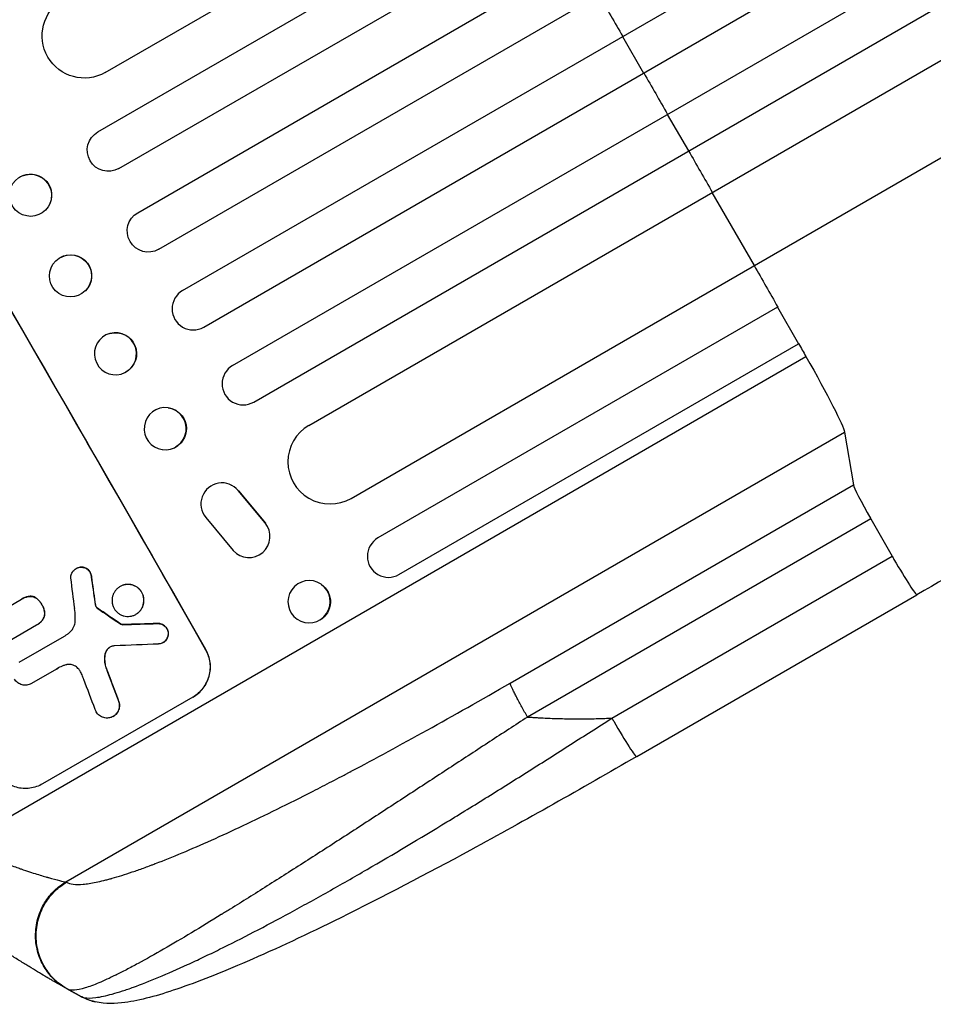
# Model space of a CAD drawing. Units: millimetres. Extents: x -5244 to 7018, y -6511 to 7492.
# Drawn here: x -1769 to -1443, y -4249 to -3899 of the extents above; entities that cross this region are included whole.
import ezdxf

# ---------------------------------------------------------------- set-up
doc = ezdxf.new("R2010")
doc.units = ezdxf.units.MM
doc.header["$LTSCALE"] = 20
doc.layers.add('2d', color=230, linetype='Continuous')

msp = doc.modelspace()

# ---------------------------------------------------------------- linework, layer by layer
at = {"layer": '2d'}
for p, q in [((-1738.25, -3917.52), (-528.33, -3218.97)), ((-1740.91, -3938.68), (-514.18, -3230.43)), ((-1733.41, -3951.68), (-506.33, -3243.22)), ((-1726.7, -3967.43), (-497.57, -3257.79)), ((-1719.2, -3980.42), (-489.95, -3270.71)), ((-1710.7, -3995.14), (-481.45, -3285.43)), ((-1703.2, -4008.13), (-474.07, -3298.49)), ((-1692.91, -4021.82), (-465.83, -3313.37)), ((-1685.41, -4034.81), (-458.68, -3326.56)), ((-1665.75, -4043.09), (-455.83, -3344.54)), ((-1650.75, -4069.07), (-442.1, -3371.26)), ((-1554.11, -3904.74), (-1546.61, -3917.73)), ((-1538.15, -3932.47), (-1530.65, -3945.46)), ((-1522.27, -3960.25), (-1507.27, -3986.23)), ((-1757.91, -3964.03), (-1757.88, -3963.97)), ((-1755.9, -3984.58), (-1755.86, -3984.54)), ((-1745.36, -3995.26), (-1745.32, -3995.22)), ((-1498.91, -4001.04), (-1641.19, -4083.18)), ((-1498.91, -4001.04), (-1491.41, -4014.03)), ((-1736.63, -4010.38), (-1736.57, -4010.36)), ((-1633.69, -4096.17), (-1491.41, -4014.03)), ((-1789.51, -4192.14), (-1488.83, -4018.54)), ((-1732.65, -4024.84), (-1732.6, -4024.83)), ((-1715.86, -4036.86), (-1715.79, -4036.87)), ((-1752.32, -4205.55), (-1475.07, -4045.49)), ((-1475.07, -4045.49), (-1471.9, -4064.27)), ((-1717.97, -4051.73), (-1717.9, -4051.74)), ((-1693.4, -4064.34), (-1693.32, -4064.38)), ((-1594.12, -4134.82), (-1471.9, -4064.27)), ((-1690.84, -4066.35), (-1690.93, -4066.31)), ((-1681.34, -4077.84), (-1690.93, -4066.31)), ((-1690.83, -4066.36), (-1681.26, -4077.87)), ((-1702.47, -4075.91), (-1692.67, -4087.65)), ((-1681.25, -4077.88), (-1681.34, -4077.84)), ((-1465.71, -4076.33), (-1587.93, -4146.89)), ((-1465.71, -4076.33), (-1458.11, -4089.65)), ((-1690.4, -4089.38), (-1690.32, -4089.42)), ((-1557.89, -4147.26), (-1458.11, -4089.65)), ((-1748.61, -4094.04), (-1748.65, -4094.07)), ((-1746.97, -4093.55), (-1747.01, -4093.58)), ((-1743.14, -4096.97), (-1743.19, -4097)), ((-1732.95, -4100.44), (-1733, -4100.47)), ((-1661.43, -4099.62), (-1661.32, -4099.69)), ((-1780.47, -4112.11), (-1768.06, -4104.94)), ((-1767.83, -4104.81), (-1767.87, -4104.83)), ((-1765.43, -4103.95), (-1765.47, -4103.98)), ((-1763.03, -4104.42), (-1763.07, -4104.45)), ((-1741.87, -4106.07), (-1741.91, -4106.1)), ((-1549.06, -4160.99), (-1449.27, -4103.38)), ((-1760.79, -4106.91), (-1760.83, -4106.93)), ((-1741.74, -4106.89), (-1741.78, -4106.92)), ((-1741.55, -4107.51), (-1741.6, -4107.54)), ((-1741.2, -4108.01), (-1741.25, -4108.04)), ((-1741.03, -4108.14), (-1741.08, -4108.16)), ((-1760.6, -4112.39), (-1760.64, -4112.42)), ((-1759.8, -4110.05), (-1759.85, -4110.08)), ((-1727.31, -4110.32), (-1727.36, -4110.34)), ((-1669.95, -4112.09), (-1669.84, -4112.16)), ((-1762.76, -4114.2), (-1784.56, -4126.78)), ((-1762.52, -4114.06), (-1762.57, -4114.09)), ((-1733.06, -4113.6), (-1733.1, -4113.62)), ((-1732, -4114), (-1732.04, -4114.03)), ((-1719.62, -4113.6), (-1719.67, -4113.63)), ((-1768.86, -4127.4), (-1752.78, -4118.11)), ((-1717.63, -4120.39), (-1717.68, -4120.42)), ((-1715.78, -4117), (-1715.83, -4117.03)), ((-1737.33, -4122.66), (-1737.38, -4122.68)), ((-1702.46, -4122.88), (-1702.55, -4122.93)), ((-1738.39, -4125.16), (-1738.44, -4125.19)), ((-1755.61, -4129.83), (-1764.53, -4134.98)), ((-1737.95, -4129.33), (-1737.99, -4129.35)), ((-1764.52, -4134.97), (-1764.57, -4135)), ((-1707.03, -4139.79), (-1760.54, -4170.68)), ((-1733.32, -4141.57), (-1733.37, -4141.6)), ((-1735.39, -4146.65), (-1735.43, -4146.67))]:
    msp.add_line(p, q, dxfattribs=at)
at = {"layer": '2d', "extrusion": (0, 0, -1)}
for centre, major_axis, ratio, start_param, end_param in [((-1745.75, -3904.53), (-7.5, 12.99), 0.99863, 3.141593, 6.283185), ((-1608.13, -3926.11), (-550, 952.63), 0.052336, 1.563069, 1.578524), ((-1813.63, -4044.75), (-549, 950.9), 0.052336, 1.458313, 1.68328), ((-1608.13, -3926.11), (-550, 952.63), 0.052336, 1.592162, 1.607623), ((-1737.16, -3945.18), (-3.75, 6.5), 0.99863, 3.141593, 6.283185), ((-1608.13, -3926.11), (-550, 952.63), 0.052336, 1.621272, 1.636753), ((-1764.85, -3961.17), (-6.96, 2.8), 0.997494, 0.661415, 3.141593), ((-1722.95, -3973.93), (-3.75, 6.5), 0.99863, 3.141593, 6.283185), ((-1750.59, -3989.88), (-5.27, 5.34), 0.99834, 0.253978, 3.141593), ((-1608.13, -3926.11), (-550, 952.63), 0.052336, 1.664114, 1.679648), ((-1734.59, -4017.59), (-1.99, 7.23), 0.99834, 0, 2.888422), ((-1608.13, -3926.11), (-550, 952.63), 0.052336, 1.693376, 1.69814), ((-1492.62, -4015.6), (-17.5, 30.31), 0.052336, 1.69814, 3.001966), ((-1716.85, -4044.3), (1.05, 7.43), 0.997494, 0, 2.475789), ((-1805.07, -4039.81), (-166.78, 1170.21), 0.045077, 1.626107, 1.633891), ((-1665.58, -4105.93), (4.26, 6.23), 0.991764, 0, 2.016299), ((-1874.45, -4079.86), (-1009.13, 683.82), 0.042385, 1.674575, 1.682551), ((-1995.52, -4149.76), (2329.41, 78.48), 0.011594, -1.457056, -1.451709), ((-1827.78, -4052.93), (-397.81, 1036.99), 0.051055, 1.664135, 1.675978)]:
    msp.add_ellipse(centre, major_axis=major_axis, ratio=ratio, start_param=start_param, end_param=end_param, dxfattribs=at)
at = {"layer": '2d'}
for centre, major_axis, ratio, start_param, end_param in [((-1813.63, -4044.75), (-550, 952.63), 0.052336, 4.600111, 4.824667), ((-1764.88, -3961.23), (-6.96, 2.8), 0.997494, 3.141593, 9.424778), ((-1750.63, -3989.92), (-5.27, 5.34), 0.99834, 3.141593, 9.424778), ((-1706.95, -4001.64), (-3.75, 6.5), 0.99863, 0, 3.141593), ((-1734.64, -4017.61), (-1.99, 7.23), 0.99834, 3.141593, 9.424778), ((-1689.16, -4028.32), (-3.75, 6.5), 0.99863, 0, 3.141593), ((-1716.92, -4044.29), (1.05, 7.43), 0.997494, 3.141593, 9.424778), ((-1658.25, -4056.08), (-7.5, 12.99), 0.99863, 0, 3.141593), ((-1696.72, -4071.08), (3.32, 6.74), 0.995431, -0.425825, 2.725843), ((-1464.38, -4077.07), (-7.5, 12.99), 0.052336, 0.139626, 1.48353), ((-1687.08, -4082.65), (3.32, 6.73), 0.995431, 2.756362, 5.865786), ((-1637.44, -4089.68), (-3.75, 6.5), 0.99863, 0, 3.141593), ((-1456.77, -4090.39), (-7.5, 12.99), 0.052336, 1.48353, 1.570796), ((-1456.77, -4090.39), (-7.5, 12.99), 0.052336, 1.570796, 3.141495), ((-1810.78, -4043.11), (-150.85, 1179.39), 0.04455, 4.651403, 4.660609), ((-1805.07, -4039.81), (-166.93, 1171.27), 0.045077, 4.649368, 4.657145), ((-1665.69, -4105.85), (4.26, 6.23), 0.991764, 3.141593, 9.424778), ((-1874.45, -4079.86), (-1010.04, 684.44), 0.042385, 4.600718, 4.608686), ((-1995.52, -4149.76), (2331.53, 78.55), 0.011594, 1.451798, 1.45714), ((-2012.86, -4159.78), (2367.89, 100.69), 0.011213, 1.446024, 1.452665), ((-1827.78, -4052.93), (-398.18, 1037.93), 0.051055, 4.60731, 4.619143), ((-1836.16, -4057.76), (-403.48, 1033.72), 0.051148, 4.608771, 4.619115), ((-1556.56, -4148), (-7.5, 12.99), 0.052336, 1.48353, 1.570796), ((-1556.56, -4148), (-7.5, 12.99), 0.052336, 1.570796, 3.141539), ((-1738.57, -4233.6), (3.29, 14.64), 0.979529, 2.859425, 3.141577)]:
    msp.add_ellipse(centre, major_axis=major_axis, ratio=ratio, start_param=start_param, end_param=end_param, dxfattribs=at)
for points, knots in [([(-993.18, -3840.06), (-1012.87, -3851.43), (-1033.3, -3863.22), (-1075.56, -3887.62), (-1097.46, -3900.26), (-1142.28, -3926.14), (-1165.26, -3939.4), (-1212.03, -3966.41), (-1235.88, -3980.17), (-1284.2, -4008.07), (-1308.72, -4022.23), (-1358.17, -4050.78), (-1383.16, -4065.21), (-1421.89, -4087.57), (-1435.57, -4095.47), (-1449.27, -4103.38)], [0.007867, 0.007867, 0.007867, 0.007867, 8.663564, 8.663564, 17.405266, 17.405266, 26.141944, 26.141944, 34.876395, 34.876395, 43.609996, 43.609996, 52.34437, 52.34437, 57.097108, 57.097108, 57.097108, 57.097108]), ([(-1750.51, -4097.44), (-1750.51, -4097.3), (-1750.51, -4097.16), (-1750.48, -4096.78), (-1750.44, -4096.55), (-1750.32, -4096.1), (-1750.23, -4095.87), (-1750.02, -4095.43), (-1749.89, -4095.22), (-1749.59, -4094.83), (-1749.42, -4094.65), (-1749.05, -4094.33), (-1748.85, -4094.19), (-1748.65, -4094.07), (-1748.45, -4093.95), (-1748.23, -4093.85), (-1747.77, -4093.7), (-1747.53, -4093.64), (-1747.19, -4093.59), (-1747.1, -4093.59), (-1747.01, -4093.58)], [-3.885313, -3.885313, -3.885313, -3.885313, -3.493176, -3.493176, -2.792986, -2.792986, -2.094739, -2.094739, -1.396493, -1.396493, -0.698246, -0.698246, 0, 0, 0, 0.698699, 0.698699, 1.397397, 1.397397, 1.656109, 1.656109, 1.656109, 1.656109]), ([(-1746.97, -4093.55), (-1747.06, -4093.56), (-1747.15, -4093.57), (-1747.48, -4093.61), (-1747.73, -4093.67), (-1748.19, -4093.83), (-1748.41, -4093.93), (-1748.61, -4094.04)], [-1.656042, -1.656042, -1.656042, -1.656042, -1.396493, -1.396493, -0.698247, -0.698247, 0, 0, 0, 0]), ([(-1747.01, -4093.58), (-1746.86, -4093.57), (-1746.71, -4093.57), (-1746.32, -4093.6), (-1746.09, -4093.64), (-1745.65, -4093.76), (-1745.42, -4093.84), (-1744.99, -4094.06), (-1744.79, -4094.18), (-1744.4, -4094.48), (-1744.23, -4094.65), (-1743.91, -4095.01), (-1743.78, -4095.21), (-1743.55, -4095.6), (-1743.45, -4095.82), (-1743.3, -4096.27), (-1743.24, -4096.51), (-1743.2, -4096.84), (-1743.19, -4096.92), (-1743.19, -4097)], [1.627614, 1.627614, 1.627614, 1.627614, 2.05878, 2.05878, 2.74504, 2.74504, 3.433209, 3.433209, 4.121378, 4.121378, 4.809547, 4.809547, 5.497716, 5.497716, 6.186013, 6.186013, 6.87431, 6.87431, 7.107115, 7.107115, 7.107115, 7.107115]), ([(-1743.14, -4096.97), (-1743.15, -4096.89), (-1743.15, -4096.81), (-1743.19, -4096.49), (-1743.25, -4096.25), (-1743.4, -4095.79), (-1743.5, -4095.58), (-1743.73, -4095.18), (-1743.87, -4094.99), (-1744.18, -4094.62), (-1744.36, -4094.46), (-1744.74, -4094.16), (-1744.95, -4094.03), (-1745.38, -4093.82), (-1745.6, -4093.73), (-1746.04, -4093.62), (-1746.27, -4093.57), (-1746.66, -4093.55), (-1746.81, -4093.55), (-1746.97, -4093.55)], [14.884916, 14.884916, 14.884916, 14.884916, 15.118623, 15.118623, 15.80643, 15.80643, 16.494237, 16.494237, 17.18196, 17.18196, 17.869682, 17.869682, 18.557404, 18.557404, 19.245127, 19.245127, 19.93183, 19.93183, 20.364263, 20.364263, 20.364263, 20.364263]), ([(-1733, -4100.47), (-1732.69, -4100.29), (-1732.35, -4100.14), (-1731.65, -4099.89), (-1731.28, -4099.81), (-1730.53, -4099.71), (-1730.15, -4099.7), (-1729.41, -4099.75), (-1729.04, -4099.81), (-1728.35, -4100), (-1728.01, -4100.13), (-1727.34, -4100.46), (-1727.01, -4100.66), (-1726.41, -4101.12), (-1726.14, -4101.39), (-1725.65, -4101.95), (-1725.44, -4102.26), (-1725.08, -4102.88), (-1724.93, -4103.21), (-1724.69, -4103.92), (-1724.6, -4104.3), (-1724.51, -4105.05), (-1724.5, -4105.43), (-1724.55, -4106.18), (-1724.61, -4106.55), (-1724.8, -4107.24), (-1724.93, -4107.59), (-1725.26, -4108.26), (-1725.46, -4108.58), (-1725.92, -4109.18), (-1726.18, -4109.46), (-1726.75, -4109.95), (-1727.05, -4110.17), (-1727.67, -4110.52), (-1728, -4110.68), (-1728.71, -4110.92), (-1729.08, -4111.01), (-1729.83, -4111.1), (-1730.21, -4111.12), (-1730.95, -4111.06), (-1731.32, -4111), (-1732, -4110.81), (-1732.35, -4110.68), (-1733.02, -4110.35), (-1733.34, -4110.15), (-1733.94, -4109.69), (-1734.22, -4109.43), (-1734.71, -4108.86), (-1734.92, -4108.56), (-1735.27, -4107.94), (-1735.43, -4107.6), (-1735.67, -4106.89), (-1735.75, -4106.52), (-1735.85, -4105.76), (-1735.86, -4105.38), (-1735.81, -4104.63), (-1735.74, -4104.27), (-1735.56, -4103.58), (-1735.43, -4103.23), (-1735.1, -4102.56), (-1734.9, -4102.23), (-1734.44, -4101.63), (-1734.17, -4101.35), (-1733.61, -4100.86), (-1733.31, -4100.65), (-1733, -4100.47)], [0, 0, 0, 0, 1.070876, 1.070876, 2.141752, 2.141752, 3.212629, 3.212629, 4.283505, 4.283505, 5.358605, 5.358605, 6.433705, 6.433705, 7.508805, 7.508805, 8.583906, 8.583906, 9.65938, 9.65938, 10.734855, 10.734855, 11.81033, 11.81033, 12.885805, 12.885805, 13.956719, 13.956719, 15.027633, 15.027633, 16.098547, 16.098547, 17.169461, 17.169461, 18.241478, 18.241478, 19.313495, 19.313495, 20.385513, 20.385513, 21.45753, 21.45753, 22.531902, 22.531902, 23.606273, 23.606273, 24.680645, 24.680645, 25.755016, 25.755016, 26.829139, 26.829139, 27.903262, 27.903262, 28.977386, 28.977386, 30.051509, 30.051509, 31.123362, 31.123362, 32.195215, 32.195215, 33.267069, 33.267069, 34.338922, 34.338922, 34.338922, 34.338922]), ([(-1727.31, -4110.32), (-1727, -4110.14), (-1726.7, -4109.93), (-1726.14, -4109.43), (-1725.88, -4109.16), (-1725.41, -4108.56), (-1725.21, -4108.23), (-1724.88, -4107.56), (-1724.75, -4107.21), (-1724.57, -4106.52), (-1724.5, -4106.16), (-1724.45, -4105.41), (-1724.46, -4105.02), (-1724.56, -4104.27), (-1724.64, -4103.9), (-1724.88, -4103.19), (-1725.04, -4102.85), (-1725.39, -4102.23), (-1725.6, -4101.93), (-1726.09, -4101.36), (-1726.37, -4101.1), (-1726.97, -4100.63), (-1727.29, -4100.43), (-1727.96, -4100.1), (-1728.31, -4099.97), (-1729, -4099.79), (-1729.36, -4099.72), (-1730.1, -4099.67), (-1730.48, -4099.68), (-1731.23, -4099.78), (-1731.6, -4099.87), (-1732.31, -4100.11), (-1732.64, -4100.26), (-1732.95, -4100.44)], [17.169403, 17.169403, 17.169403, 17.169403, 18.240318, 18.240318, 19.311232, 19.311232, 20.382146, 20.382146, 21.45306, 21.45306, 22.528527, 22.528527, 23.603994, 23.603994, 24.679461, 24.679461, 25.754928, 25.754928, 26.830021, 26.830021, 27.905113, 27.905113, 28.980206, 28.980206, 30.055299, 30.055299, 31.126176, 31.126176, 32.197052, 32.197052, 33.267929, 33.267929, 34.338806, 34.338806, 34.338806, 34.338806]), ([(-1768.06, -4104.94), (-1768, -4104.9), (-1767.93, -4104.87), (-1767.87, -4104.83), (-1767.49, -4104.61), (-1767.07, -4104.42), (-1766.26, -4104.14), (-1765.87, -4104.04), (-1765.47, -4103.98)], [-0.215709, -0.215709, -0.215709, -0.215709, 0, 0, 0, 1.331852, 1.331852, 2.463901, 2.463901, 2.463901, 2.463901]), ([(-1765.43, -4103.95), (-1765.82, -4104.02), (-1766.21, -4104.11), (-1767.02, -4104.39), (-1767.44, -4104.58), (-1767.83, -4104.81)], [-2.464002, -2.464002, -2.464002, -2.464002, -1.332744, -1.332744, 0, 0, 0, 0]), ([(-1765.47, -4103.98), (-1765.46, -4103.98), (-1765.44, -4103.97), (-1765.18, -4103.94), (-1764.93, -4103.93), (-1764.44, -4103.97), (-1764.2, -4104.01), (-1763.75, -4104.13), (-1763.53, -4104.21), (-1763.23, -4104.36), (-1763.15, -4104.4), (-1763.07, -4104.45)], [1.35763, 1.35763, 1.35763, 1.35763, 1.404457, 1.404457, 2.106685, 2.106685, 2.808914, 2.808914, 3.512185, 3.512185, 3.767874, 3.767874, 3.767874, 3.767874]), ([(-1763.03, -4104.42), (-1763.1, -4104.38), (-1763.18, -4104.34), (-1763.48, -4104.19), (-1763.71, -4104.1), (-1764.16, -4103.98), (-1764.4, -4103.94), (-1764.89, -4103.91), (-1765.14, -4103.91), (-1765.4, -4103.95), (-1765.41, -4103.95), (-1765.43, -4103.95)], [18.72132, 18.72132, 18.72132, 18.72132, 18.978298, 18.978298, 19.682019, 19.682019, 20.383794, 20.383794, 21.085569, 21.085569, 21.131544, 21.131544, 21.131544, 21.131544]), ([(-1763.07, -4104.45), (-1762.92, -4104.55), (-1762.78, -4104.65), (-1762.3, -4105.02), (-1761.98, -4105.32), (-1761.42, -4105.97), (-1761.18, -4106.32), (-1760.92, -4106.76), (-1760.88, -4106.85), (-1760.83, -4106.93)], [6.880678, 6.880678, 6.880678, 6.880678, 7.379204, 7.379204, 8.61031, 8.61031, 9.841416, 9.841416, 10.136588, 10.136588, 10.136588, 10.136588]), ([(-1760.79, -4106.91), (-1760.83, -4106.82), (-1760.88, -4106.73), (-1761.13, -4106.29), (-1761.37, -4105.94), (-1761.94, -4105.3), (-1762.25, -4104.99), (-1762.73, -4104.62), (-1762.88, -4104.52), (-1763.03, -4104.42)], [29.232672, 29.232672, 29.232672, 29.232672, 29.527843, 29.527843, 30.758944, 30.758944, 31.990046, 31.990046, 32.488568, 32.488568, 32.488568, 32.488568]), ([(-1741.74, -4106.89), (-1741.75, -4106.81), (-1741.77, -4106.73), (-1741.81, -4106.46), (-1741.84, -4106.26), (-1741.87, -4106.07)], [25.5116165, 25.5116165, 25.5116165, 25.5116165, 25.7461134, 25.7461134, 26.3046113, 26.3046113, 26.3046113, 26.3046113]), ([(-1760.83, -4106.93), (-1760.77, -4107.02), (-1760.72, -4107.12), (-1760.47, -4107.54), (-1760.31, -4107.91), (-1760.04, -4108.68), (-1759.95, -4109.09), (-1759.87, -4109.69), (-1759.86, -4109.89), (-1759.85, -4110.08)], [9.026432, 9.026432, 9.026432, 9.026432, 9.34302, 9.34302, 10.512045, 10.512045, 11.681071, 11.681071, 12.231727, 12.231727, 12.231727, 12.231727]), ([(-1759.8, -4110.05), (-1759.81, -4109.86), (-1759.83, -4109.67), (-1759.9, -4109.06), (-1760, -4108.66), (-1760.26, -4107.89), (-1760.43, -4107.52), (-1760.67, -4107.09), (-1760.73, -4107), (-1760.79, -4106.91)], [25.143494, 25.143494, 25.143494, 25.143494, 25.692502, 25.692502, 26.862411, 26.862411, 28.032321, 28.032321, 28.348911, 28.348911, 28.348911, 28.348911]), ([(-1748.93, -4112.46), (-1748.92, -4112), (-1748.92, -4111.54), (-1748.96, -4110.15), (-1749.03, -4109.21), (-1749.15, -4108.28)], [115.280464, 115.280464, 115.280464, 115.280464, 116.585597, 116.585597, 119.236515, 119.236515, 119.236515, 119.236515]), ([(-1741.78, -4106.92), (-1741.76, -4107.06), (-1741.72, -4107.2), (-1741.65, -4107.41), (-1741.63, -4107.48), (-1741.6, -4107.54)], [3.1277042, 3.1277042, 3.1277042, 3.1277042, 3.5375766, 3.5375766, 3.7445401, 3.7445401, 3.7445401, 3.7445401]), ([(-1741.55, -4107.51), (-1741.58, -4107.45), (-1741.61, -4107.38), (-1741.68, -4107.18), (-1741.71, -4107.04), (-1741.74, -4106.89)], [12.4301936, 12.4301936, 12.4301936, 12.4301936, 12.6375874, 12.6375874, 13.0470664, 13.0470664, 13.0470664, 13.0470664]), ([(-1741.6, -4107.54), (-1741.58, -4107.59), (-1741.55, -4107.64), (-1741.45, -4107.81), (-1741.36, -4107.93), (-1741.25, -4108.04)], [2.051969, 2.051969, 2.051969, 2.051969, 2.2158216, 2.2158216, 2.6458075, 2.6458075, 2.6458075, 2.6458075]), ([(-1741.2, -4108.01), (-1741.32, -4107.91), (-1741.41, -4107.79), (-1741.51, -4107.62), (-1741.53, -4107.57), (-1741.55, -4107.51)], [6.2176712, 6.2176712, 6.2176712, 6.2176712, 6.6476546, 6.6476546, 6.8115062, 6.8115062, 6.8115062, 6.8115062]), ([(-1741.25, -4108.04), (-1741.23, -4108.06), (-1741.21, -4108.07), (-1741.15, -4108.12), (-1741.12, -4108.14), (-1741.08, -4108.16)], [1.7207269, 1.7207269, 1.7207269, 1.7207269, 1.8020372, 1.8020372, 1.9220516, 1.9220516, 1.9220516, 1.9220516]), ([(-1741.03, -4108.14), (-1741.07, -4108.11), (-1741.11, -4108.09), (-1741.16, -4108.05), (-1741.18, -4108.03), (-1741.2, -4108.01)], [3.8423361, 3.8423361, 3.8423361, 3.8423361, 3.9626511, 3.9626511, 4.0436493, 4.0436493, 4.0436493, 4.0436493]), ([(-1760.64, -4112.42), (-1760.9, -4112.75), (-1761.2, -4113.06), (-1761.84, -4113.62), (-1762.2, -4113.88), (-1762.63, -4114.13), (-1762.7, -4114.16), (-1762.76, -4114.2)], [17.909164, 17.909164, 17.909164, 17.909164, 19.099417, 19.099417, 20.371792, 20.371792, 20.592134, 20.592134, 20.592134, 20.592134]), ([(-1762.52, -4114.06), (-1762.16, -4113.85), (-1761.8, -4113.6), (-1761.15, -4113.03), (-1760.86, -4112.73), (-1760.6, -4112.39)], [20.371743, 20.371743, 20.371743, 20.371743, 21.644116, 21.644116, 22.83437, 22.83437, 22.83437, 22.83437]), ([(-1759.85, -4110.08), (-1759.85, -4110.17), (-1759.85, -4110.26), (-1759.88, -4110.6), (-1759.92, -4110.85), (-1760.04, -4111.31), (-1760.13, -4111.55), (-1760.35, -4112), (-1760.49, -4112.22), (-1760.64, -4112.42), (-1760.64, -4112.42), (-1760.64, -4112.42)], [7.667527, 7.667527, 7.667527, 7.667527, 7.927442, 7.927442, 8.648605, 8.648605, 9.36859, 9.36859, 10.088575, 10.088575, 10.090466, 10.090466, 10.090466, 10.090466]), ([(-1760.6, -4112.39), (-1760.6, -4112.39), (-1760.6, -4112.39), (-1760.44, -4112.19), (-1760.31, -4111.97), (-1760.08, -4111.52), (-1760, -4111.29), (-1759.87, -4110.82), (-1759.83, -4110.58), (-1759.81, -4110.24), (-1759.8, -4110.15), (-1759.8, -4110.05)], [12.966595, 12.966595, 12.966595, 12.966595, 12.968485, 12.968485, 13.688469, 13.688469, 14.408454, 14.408454, 15.129614, 15.129614, 15.389528, 15.389528, 15.389528, 15.389528]), ([(-1751.19, -4116.98), (-1751.1, -4116.91), (-1751.02, -4116.84), (-1750.64, -4116.52), (-1750.38, -4116.23), (-1749.9, -4115.61), (-1749.69, -4115.28), (-1749.36, -4114.59), (-1749.22, -4114.23), (-1749.03, -4113.52), (-1748.97, -4113.14), (-1748.93, -4112.66), (-1748.93, -4112.56), (-1748.93, -4112.46)], [18.424788, 18.424788, 18.424788, 18.424788, 18.745098, 18.745098, 19.846853, 19.846853, 20.948608, 20.948608, 22.050364, 22.050364, 23.154229, 23.154229, 23.438138, 23.438138, 23.438138, 23.438138]), ([(-1733.1, -4113.62), (-1733, -4113.69), (-1732.9, -4113.75), (-1732.66, -4113.87), (-1732.52, -4113.92), (-1732.27, -4113.99), (-1732.16, -4114.01), (-1732.04, -4114.03)], [4.44107, 4.44107, 4.44107, 4.44107, 4.781246, 4.781246, 5.216653, 5.216653, 5.555317, 5.555317, 5.555317, 5.555317]), ([(-1732, -4114), (-1732.11, -4113.99), (-1732.23, -4113.96), (-1732.47, -4113.9), (-1732.61, -4113.84), (-1732.86, -4113.73), (-1732.96, -4113.66), (-1733.06, -4113.6)], [8.345314, 8.345314, 8.345314, 8.345314, 8.68398, 8.68398, 9.119384, 9.119384, 9.459557, 9.459557, 9.459557, 9.459557]), ([(-1719.67, -4113.63), (-1719.54, -4113.62), (-1719.41, -4113.62), (-1719.04, -4113.65), (-1718.8, -4113.69), (-1718.35, -4113.82), (-1718.12, -4113.9), (-1717.68, -4114.12), (-1717.46, -4114.25), (-1717.07, -4114.56), (-1716.89, -4114.73), (-1716.56, -4115.11), (-1716.42, -4115.31), (-1716.19, -4115.72), (-1716.09, -4115.94), (-1715.93, -4116.41), (-1715.87, -4116.65), (-1715.84, -4116.94), (-1715.83, -4116.98), (-1715.83, -4117.03)], [1.758822, 1.758822, 1.758822, 1.758822, 2.124397, 2.124397, 2.832529, 2.832529, 3.542721, 3.542721, 4.252914, 4.252914, 4.963106, 4.963106, 5.673298, 5.673298, 6.383617, 6.383617, 7.093937, 7.093937, 7.211241, 7.211241, 7.211241, 7.211241]), ([(-1715.78, -4117), (-1715.79, -4116.96), (-1715.79, -4116.92), (-1715.83, -4116.63), (-1715.89, -4116.38), (-1716.04, -4115.91), (-1716.14, -4115.69), (-1716.38, -4115.28), (-1716.52, -4115.08), (-1716.84, -4114.71), (-1717.02, -4114.53), (-1717.42, -4114.23), (-1717.63, -4114.09), (-1718.07, -4113.87), (-1718.3, -4113.79), (-1718.76, -4113.67), (-1719, -4113.62), (-1719.37, -4113.6), (-1719.5, -4113.6), (-1719.62, -4113.6)], [15.48357, 15.48357, 15.48357, 15.48357, 15.600872, 15.600872, 16.311186, 16.311186, 17.0215, 17.0215, 17.731687, 17.731687, 18.441874, 18.441874, 19.152061, 19.152061, 19.862249, 19.862249, 20.57038, 20.57038, 20.935952, 20.935952, 20.935952, 20.935952]), ([(-1752.78, -4118.11), (-1752.5, -4117.93), (-1752.22, -4117.74), (-1751.69, -4117.36), (-1751.44, -4117.18), (-1751.19, -4116.98)], [71.121511, 71.121511, 71.121511, 71.121511, 72.103972, 72.103972, 73.018308, 73.018308, 73.018308, 73.018308]), ([(-1715.83, -4117.03), (-1715.82, -4117.17), (-1715.82, -4117.32), (-1715.85, -4117.71), (-1715.89, -4117.94), (-1716.01, -4118.39), (-1716.1, -4118.62), (-1716.31, -4119.06), (-1716.44, -4119.27), (-1716.74, -4119.66), (-1716.91, -4119.84), (-1717.28, -4120.16), (-1717.48, -4120.3), (-1717.88, -4120.53), (-1718.1, -4120.63), (-1718.56, -4120.79), (-1718.8, -4120.85), (-1719.13, -4120.89), (-1719.21, -4120.9), (-1719.3, -4120.9)], [7.273957, 7.273957, 7.273957, 7.273957, 7.689098, 7.689098, 8.388933, 8.388933, 9.086701, 9.086701, 9.784469, 9.784469, 10.482237, 10.482237, 11.180005, 11.180005, 11.876821, 11.876821, 12.573637, 12.573637, 12.816354, 12.816354, 12.816354, 12.816354]), ([(-1717.63, -4120.39), (-1717.43, -4120.28), (-1717.24, -4120.14), (-1716.87, -4119.82), (-1716.7, -4119.64), (-1716.4, -4119.24), (-1716.27, -4119.03), (-1716.05, -4118.6), (-1715.97, -4118.37), (-1715.85, -4117.92), (-1715.81, -4117.68), (-1715.78, -4117.29), (-1715.78, -4117.15), (-1715.78, -4117)], [11.179953, 11.179953, 11.179953, 11.179953, 11.87677, 11.87677, 12.573586, 12.573586, 13.270403, 13.270403, 13.967219, 13.967219, 14.667999, 14.667999, 15.085848, 15.085848, 15.085848, 15.085848]), ([(-1737.38, -4122.68), (-1737.43, -4122.74), (-1737.48, -4122.8), (-1737.71, -4123.1), (-1737.86, -4123.36), (-1738.12, -4123.89), (-1738.23, -4124.16), (-1738.36, -4124.67), (-1738.41, -4124.93), (-1738.44, -4125.19)], [1.470331, 1.470331, 1.470331, 1.470331, 1.689281, 1.689281, 2.533922, 2.533922, 3.378562, 3.378562, 4.128813, 4.128813, 4.128813, 4.128813]), ([(-1738.39, -4125.16), (-1738.37, -4124.9), (-1738.32, -4124.64), (-1738.18, -4124.13), (-1738.08, -4123.86), (-1737.82, -4123.33), (-1737.66, -4123.07), (-1737.43, -4122.77), (-1737.38, -4122.72), (-1737.33, -4122.66)], [22.941286, 22.941286, 22.941286, 22.941286, 23.695644, 23.695644, 24.539216, 24.539216, 25.382787, 25.382787, 25.599715, 25.599715, 25.599715, 25.599715]), ([(-1736.04, -4121.8), (-1736.07, -4121.81), (-1736.09, -4121.82), (-1736.3, -4121.89), (-1736.47, -4121.97), (-1736.63, -4122.06), (-1736.78, -4122.15), (-1736.94, -4122.26), (-1737.19, -4122.47), (-1737.29, -4122.57), (-1737.38, -4122.68)], [-0.619024, -0.619024, -0.619024, -0.619024, -0.544258, -0.544258, 0, 0, 0, 0.543578, 0.543578, 0.947363, 0.947363, 0.947363, 0.947363]), ([(-1737.33, -4122.66), (-1737.24, -4122.55), (-1737.14, -4122.45), (-1736.9, -4122.24), (-1736.75, -4122.13), (-1736.6, -4122.04)], [-0.9473628, -0.9473628, -0.9473628, -0.9473628, -0.5435783, -0.5435783, -0.0262833, -0.0262833, -0.0262833, -0.0262833]), ([(-1702.55, -4122.93), (-1702.17, -4123.61), (-1701.83, -4124.34), (-1701.31, -4125.89), (-1701.13, -4126.7), (-1700.92, -4128.34), (-1700.9, -4129.17), (-1701.02, -4130.8), (-1701.16, -4131.6), (-1701.57, -4133.1), (-1701.85, -4133.85), (-1702.57, -4135.31), (-1703, -4136.01), (-1704, -4137.32), (-1704.57, -4137.92), (-1705.8, -4138.99), (-1706.45, -4139.45), (-1707.12, -4139.84)], [18.667045, 18.667045, 18.667045, 18.667045, 21.010404, 21.010404, 23.353764, 23.353764, 25.697124, 25.697124, 28.040484, 28.040484, 30.366448, 30.366448, 32.692412, 32.692412, 35.018376, 35.018376, 37.34434, 37.34434, 37.34434, 37.34434]), ([(-1707.03, -4139.79), (-1706.36, -4139.4), (-1705.71, -4138.93), (-1704.48, -4137.87), (-1703.91, -4137.26), (-1702.91, -4135.96), (-1702.47, -4135.26), (-1701.76, -4133.8), (-1701.48, -4133.04), (-1701.07, -4131.54), (-1700.93, -4130.75), (-1700.81, -4129.12), (-1700.83, -4128.28), (-1701.04, -4126.64), (-1701.22, -4125.84), (-1701.74, -4124.29), (-1702.08, -4123.56), (-1702.46, -4122.88)], [37.343903, 37.343903, 37.343903, 37.343903, 39.66987, 39.66987, 41.995836, 41.995836, 44.321802, 44.321802, 46.647768, 46.647768, 48.991067, 48.991067, 51.334365, 51.334365, 53.677663, 53.677663, 56.020961, 56.020961, 56.020961, 56.020961]), ([(-1738.44, -4125.19), (-1738.44, -4125.27), (-1738.45, -4125.34), (-1738.5, -4126.12), (-1738.49, -4126.82), (-1738.32, -4128.14), (-1738.18, -4128.76), (-1737.99, -4129.35)], [9.690187, 9.690187, 9.690187, 9.690187, 9.917708, 9.917708, 11.906064, 11.906064, 13.687926, 13.687926, 13.687926, 13.687926]), ([(-1737.95, -4129.33), (-1738.14, -4128.73), (-1738.27, -4128.11), (-1738.44, -4126.79), (-1738.46, -4126.08), (-1738.4, -4125.31), (-1738.4, -4125.24), (-1738.39, -4125.16)], [49.856699, 49.856699, 49.856699, 49.856699, 51.643457, 51.643457, 53.63432, 53.63432, 53.854642, 53.854642, 53.854642, 53.854642]), ([(-1752.08, -4128.29), (-1752.44, -4128.37), (-1752.79, -4128.47), (-1753.78, -4128.81), (-1754.4, -4129.1), (-1754.98, -4129.43), (-1755.2, -4129.56), (-1755.43, -4129.7), (-1755.65, -4129.85)], [-3.017498, -3.017498, -3.017498, -3.017498, -1.986848, -1.986848, 0, 0, 0, 0.791597, 0.791597, 0.791597, 0.791597]), ([(-1748.26, -4129.3), (-1748.34, -4129.22), (-1748.42, -4129.15), (-1748.74, -4128.91), (-1748.98, -4128.75), (-1749.49, -4128.5), (-1749.76, -4128.4), (-1750.28, -4128.26), (-1750.56, -4128.21), (-1751.12, -4128.17), (-1751.41, -4128.18), (-1751.83, -4128.24), (-1751.96, -4128.26), (-1752.08, -4128.29)], [20.942401, 20.942401, 20.942401, 20.942401, 21.25528, 21.25528, 22.073747, 22.073747, 22.892214, 22.892214, 23.708427, 23.708427, 24.52464, 24.52464, 24.894384, 24.894384, 24.894384, 24.894384]), ([(-1746.7, -4131.47), (-1746.8, -4131.25), (-1746.9, -4131.05), (-1747.21, -4130.5), (-1747.45, -4130.17), (-1747.88, -4129.66), (-1748.07, -4129.47), (-1748.26, -4129.3)], [28.002004, 28.002004, 28.002004, 28.002004, 28.685211, 28.685211, 29.88332, 29.88332, 30.621301, 30.621301, 30.621301, 30.621301]), ([(-1764.53, -4134.98), (-1764.54, -4134.99), (-1764.56, -4134.99), (-1764.81, -4135.14), (-1765.07, -4135.26), (-1765.62, -4135.44), (-1765.9, -4135.51), (-1766.48, -4135.59), (-1766.78, -4135.6), (-1767.35, -4135.56), (-1767.63, -4135.51), (-1768.16, -4135.36), (-1768.43, -4135.26), (-1768.95, -4135.01), (-1769.2, -4134.85), (-1769.66, -4134.49), (-1769.88, -4134.29), (-1770.25, -4133.86), (-1770.4, -4133.64), (-1770.54, -4133.41)], [13.24212, 13.24212, 13.24212, 13.24212, 13.285202, 13.285202, 14.114605, 14.114605, 14.944009, 14.944009, 15.773412, 15.773412, 16.602815, 16.602815, 17.434191, 17.434191, 18.265567, 18.265567, 19.096943, 19.096943, 19.891154, 19.891154, 19.891154, 19.891154]), ([(-1745.94, -4133.49), (-1745.97, -4133.39), (-1746, -4133.29), (-1746.24, -4132.61), (-1746.46, -4132.03), (-1746.7, -4131.47)], [94.888576, 94.888576, 94.888576, 94.888576, 95.188046, 95.188046, 96.974788, 96.974788, 96.974788, 96.974788]), ([(-1752.09, -4205.68), (-1750.84, -4206.38), (-1747.86, -4206.73), (-1742.47, -4205.91), (-1739.29, -4205.19), (-1737.58, -4204.76), (-1736.7, -4204.52), (-1736.25, -4204.39), (-1736.02, -4204.33), (-1735.91, -4204.3), (-1735.86, -4204.29), (-1735.83, -4204.28), (-1735.81, -4204.27), (-1733.59, -4203.65), (-1730, -4202.53), (-1725.33, -4200.88), (-1722.87, -4199.98), (-1721.6, -4199.5), (-1720.97, -4199.26), (-1720.69, -4199.15), (-1720.51, -4199.08), (-1720.42, -4199.05), (-1717.33, -4197.87), (-1714.18, -4196.6), (-1707.54, -4193.82), (-1704.06, -4192.32), (-1693.14, -4187.43), (-1681.45, -4181.92), (-1666.49, -4174.42), (-1658.68, -4170.39), (-1654.7, -4168.31), (-1652.68, -4167.25), (-1651.67, -4166.72), (-1651.16, -4166.45), (-1650.91, -4166.32), (-1650.78, -4166.25), (-1650.73, -4166.23), (-1650.69, -4166.21), (-1650.67, -4166.2), (-1633.51, -4157.14), (-1614.67, -4146.69), (-1594.12, -4134.82)], [0, 0, 0, 0, 0.125, 0.1875, 0.21875, 0.234375, 0.242187, 0.246094, 0.248047, 0.249023, 0.249512, 0.249512, 0.25, 0.25, 0.3125, 0.34375, 0.359375, 0.367187, 0.371094, 0.373047, 0.373047, 0.375, 0.375, 0.4375, 0.4375, 0.5, 0.5, 0.625, 0.6875, 0.71875, 0.734375, 0.742187, 0.746094, 0.748047, 0.749023, 0.749512, 0.749756, 0.749756, 0.75, 0.75, 1, 1, 1, 1]), ([(-1736.39, -4147.09), (-1736.61, -4147.15), (-1736.84, -4147.2), (-1737.36, -4147.27), (-1737.66, -4147.27), (-1738.23, -4147.23), (-1738.52, -4147.18), (-1739.05, -4147.04), (-1739.32, -4146.94), (-1739.84, -4146.68), (-1740.1, -4146.52), (-1740.56, -4146.16), (-1740.78, -4145.96), (-1741.16, -4145.51), (-1741.32, -4145.28), (-1741.6, -4144.8), (-1741.71, -4144.53), (-1741.82, -4144.22), (-1741.83, -4144.19), (-1741.84, -4144.16)], [14.412553, 14.412553, 14.412553, 14.412553, 15.0661, 15.0661, 15.901797, 15.901797, 16.737494, 16.737494, 17.576301, 17.576301, 18.415107, 18.415107, 19.253914, 19.253914, 20.092721, 20.092721, 20.931329, 20.931329, 21.032182, 21.032182, 21.032182, 21.032182]), ([(-1733.37, -4141.6), (-1733.31, -4141.81), (-1733.27, -4142.02), (-1733.2, -4142.53), (-1733.19, -4142.83), (-1733.23, -4143.42), (-1733.28, -4143.7), (-1733.43, -4144.24), (-1733.53, -4144.52), (-1733.79, -4145.04), (-1733.95, -4145.29), (-1734.31, -4145.76), (-1734.51, -4145.98), (-1734.95, -4146.37), (-1735.19, -4146.53), (-1735.67, -4146.81), (-1735.93, -4146.93), (-1736.27, -4147.05), (-1736.33, -4147.07), (-1736.39, -4147.09)], [7.77716, 7.77716, 7.77716, 7.77716, 8.396813, 8.396813, 9.237874, 9.237874, 10.078935, 10.078935, 10.916879, 10.916879, 11.754822, 11.754822, 12.592765, 12.592765, 13.430708, 13.430708, 14.267212, 14.267212, 14.451197, 14.451197, 14.451197, 14.451197]), ([(-1735.39, -4146.65), (-1735.14, -4146.51), (-1734.91, -4146.34), (-1734.47, -4145.96), (-1734.26, -4145.74), (-1733.9, -4145.27), (-1733.74, -4145.01), (-1733.49, -4144.49), (-1733.38, -4144.22), (-1733.24, -4143.68), (-1733.19, -4143.39), (-1733.15, -4142.81), (-1733.15, -4142.51), (-1733.22, -4142), (-1733.26, -4141.78), (-1733.32, -4141.57)], [13.430627, 13.430627, 13.430627, 13.430627, 14.268568, 14.268568, 15.106509, 15.106509, 15.94445, 15.94445, 16.782391, 16.782391, 17.623444, 17.623444, 18.464497, 18.464497, 19.084146, 19.084146, 19.084146, 19.084146]), ([(-1587.93, -4146.89), (-1592.36, -4149.78), (-1596.84, -4152.7), (-1605.87, -4158.6), (-1610.42, -4161.57), (-1619.57, -4167.56), (-1624.18, -4170.57), (-1633.43, -4176.61), (-1638.07, -4179.64), (-1647.36, -4185.68), (-1652, -4188.69), (-1661.25, -4194.67), (-1665.86, -4197.63), (-1674.98, -4203.45), (-1679.49, -4206.32), (-1686.15, -4210.5), (-1688.34, -4211.88), (-1691.6, -4213.9), (-1692.68, -4214.57), (-1694.29, -4215.57), (-1695.09, -4216.07), (-1696.02, -4216.64), (-1696.49, -4216.93), (-1696.72, -4217.07), (-1696.83, -4217.14), (-1696.89, -4217.18), (-1696.92, -4217.19), (-1696.93, -4217.2), (-1696.94, -4217.21), (-1700.57, -4219.44), (-1704.11, -4221.59), (-1710.97, -4225.7), (-1714.29, -4227.65), (-1720.65, -4231.32), (-1723.68, -4233.02), (-1727.98, -4235.36), (-1729.37, -4236.1), (-1731.39, -4237.14), (-1732.05, -4237.48), (-1733.02, -4237.97), (-1733.5, -4238.22), (-1734.05, -4238.49), (-1734.33, -4238.63), (-1734.46, -4238.69), (-1734.53, -4238.73), (-1734.56, -4238.74), (-1734.58, -4238.75), (-1734.59, -4238.76), (-1734.59, -4238.76), (-1736.71, -4239.8), (-1738.69, -4240.71), (-1742.32, -4242.24), (-1743.97, -4242.86), (-1746.9, -4243.74), (-1748.18, -4244.01), (-1750.32, -4244.15), (-1751.18, -4244.01), (-1751.82, -4243.66)], [0, 0, 0, 0, 0.0625, 0.0625, 0.125, 0.125, 0.1875, 0.1875, 0.25, 0.25, 0.3125, 0.3125, 0.375, 0.375, 0.4375, 0.4375, 0.46875, 0.46875, 0.484375, 0.484375, 0.492187, 0.496094, 0.498047, 0.499023, 0.499512, 0.499756, 0.499878, 0.499878, 0.5, 0.5, 0.5625, 0.5625, 0.625, 0.625, 0.6875, 0.6875, 0.71875, 0.71875, 0.734375, 0.734375, 0.742187, 0.746094, 0.748047, 0.749023, 0.749512, 0.749756, 0.749878, 0.749878, 0.75, 0.75, 0.8125, 0.8125, 0.875, 0.875, 0.9375, 0.9375, 1, 1, 1, 1]), ([(-1745.72, -4246.76), (-1744.66, -4246.96), (-1743.29, -4246.94), (-1739.95, -4246.5), (-1737.98, -4246.08), (-1734.62, -4245.14), (-1733.42, -4244.78), (-1731.52, -4244.17), (-1730.87, -4243.95), (-1729.54, -4243.5), (-1728.86, -4243.26), (-1725.38, -4242), (-1722.38, -4240.82), (-1715.95, -4238.14), (-1712.54, -4236.64), (-1708.01, -4234.56), (-1707.1, -4234.13), (-1705.24, -4233.26), (-1704.3, -4232.82), (-1701.45, -4231.46), (-1699.51, -4230.52), (-1693.61, -4227.62), (-1689.54, -4225.56), (-1681.17, -4221.21), (-1676.86, -4218.92), (-1671.33, -4215.92), (-1670.22, -4215.31), (-1667.98, -4214.09), (-1666.85, -4213.47), (-1663.46, -4211.6), (-1661.19, -4210.33), (-1654.34, -4206.48), (-1649.72, -4203.84), (-1635.74, -4195.73), (-1626.25, -4190.07), (-1611.79, -4181.27), (-1606.93, -4178.28), (-1597.15, -4172.2), (-1592.25, -4169.14), (-1582.45, -4162.95), (-1577.54, -4159.84), (-1567.72, -4153.57), (-1562.8, -4150.42), (-1557.89, -4147.26)], [0, 0, 0, 0, 0.0174104, 0.0174104, 0.0348207, 0.0348207, 0.0435259, 0.0435259, 0.0478785, 0.0478785, 0.0522311, 0.0522311, 0.0696414, 0.0696414, 0.0870518, 0.0870518, 0.0914044, 0.0914044, 0.095757, 0.095757, 0.1044622, 0.1044622, 0.1218725, 0.1218725, 0.1392829, 0.1392829, 0.1436355, 0.1436355, 0.1479881, 0.1479881, 0.1566932, 0.1566932, 0.1741036, 0.1741036, 0.2089243, 0.2089243, 0.2263347, 0.2263347, 0.243745, 0.243745, 0.2611554, 0.2611554, 0.2785658, 0.2785658, 0.2785658, 0.2785658]), ([(-1549.06, -4160.99), (-1568.78, -4172.38), (-1588.67, -4183.64), (-1623.96, -4202.79), (-1639.64, -4211), (-1666.15, -4224.11), (-1677.45, -4229.41), (-1696.89, -4237.84), (-1705.34, -4241.19), (-1719.69, -4246.06), (-1725.68, -4247.73), (-1734.62, -4248.9), (-1737.91, -4249.12), (-1741.85, -4248.23)], [0.000265, 0.000265, 0.000265, 0.000265, 6.84108, 6.84108, 12.381291, 12.381291, 16.774307, 16.774307, 20.68126, 20.68126, 24.35792, 24.35792, 26.553464, 26.553464, 26.553464, 26.553464]), ([(-1760.54, -4170.68), (-1761.21, -4171.06), (-1761.94, -4171.4), (-1763.48, -4171.93), (-1764.28, -4172.11), (-1765.91, -4172.33), (-1766.73, -4172.35), (-1768.35, -4172.23), (-1769.14, -4172.1), (-1770.63, -4171.69), (-1771.38, -4171.41), (-1772.83, -4170.69), (-1773.53, -4170.25), (-1774.83, -4169.24), (-1775.43, -4168.67), (-1776.49, -4167.44), (-1776.95, -4166.78), (-1777.33, -4166.11)], [37.34434, 37.34434, 37.34434, 37.34434, 39.674569, 39.674569, 42.004798, 42.004798, 44.335028, 44.335028, 46.665257, 46.665257, 49.004353, 49.004353, 51.343448, 51.343448, 53.682544, 53.682544, 56.02164, 56.02164, 56.02164, 56.02164]), ([(-1789.51, -4192.14), (-1788.14, -4192.81), (-1786.57, -4193.55), (-1783.92, -4194.76), (-1782.99, -4195.17), (-1781.53, -4195.81), (-1781.03, -4196.02), (-1780.26, -4196.35), (-1779.88, -4196.51), (-1779.42, -4196.7), (-1779.19, -4196.8), (-1779.07, -4196.85), (-1779.02, -4196.87), (-1778.99, -4196.88), (-1778.98, -4196.89), (-1778.97, -4196.89), (-1778.96, -4196.89), (-1777.52, -4197.49), (-1776.23, -4198.01), (-1773.93, -4198.91), (-1772.92, -4199.29), (-1771.15, -4199.94), (-1770.4, -4200.21), (-1769.45, -4200.54), (-1769.17, -4200.64), (-1768.79, -4200.77), (-1768.67, -4200.81), (-1768.5, -4200.87), (-1768.42, -4200.89), (-1768.33, -4200.92), (-1768.29, -4200.94), (-1768.27, -4200.95), (-1768.26, -4200.95), (-1768.25, -4200.95), (-1768.25, -4200.95), (-1768.25, -4200.95), (-1768.25, -4200.95), (-1766.12, -4201.69), (-1764.26, -4202.29), (-1761.84, -4203.04), (-1761.09, -4203.27), (-1760.05, -4203.57), (-1759.72, -4203.67), (-1759.25, -4203.8), (-1759.02, -4203.87), (-1758.76, -4203.94), (-1758.63, -4203.98), (-1758.57, -4204), (-1758.54, -4204.01), (-1758.52, -4204.01), (-1758.51, -4204.01), (-1758.51, -4204.01), (-1758.51, -4204.02), (-1756.88, -4204.47), (-1755.56, -4204.82), (-1753.51, -4205.32), (-1752.77, -4205.47), (-1752.32, -4205.55)], [0, 0, 0, 0, 0.125, 0.125, 0.1875, 0.1875, 0.21875, 0.21875, 0.234375, 0.242188, 0.246094, 0.248047, 0.249023, 0.249512, 0.249756, 0.249756, 0.25, 0.25, 0.3125, 0.3125, 0.375, 0.375, 0.4375, 0.4375, 0.46875, 0.46875, 0.484375, 0.484375, 0.492188, 0.496094, 0.498047, 0.499023, 0.499512, 0.499756, 0.499878, 0.499878, 0.5, 0.5, 0.625, 0.625, 0.6875, 0.6875, 0.71875, 0.71875, 0.734375, 0.742188, 0.746094, 0.748047, 0.749023, 0.749512, 0.749756, 0.749756, 0.75, 0.75, 0.875, 0.875, 1, 1, 1, 1]), ([(-1752.06, -4243.52), (-1752.61, -4243.21), (-1753.53, -4242.7), (-1755.44, -4241.6), (-1756.17, -4241.18), (-1757.39, -4240.47), (-1757.82, -4240.22), (-1758.5, -4239.83), (-1758.85, -4239.62), (-1759.26, -4239.38), (-1759.48, -4239.25), (-1759.59, -4239.19), (-1759.64, -4239.16), (-1759.67, -4239.14), (-1759.68, -4239.13), (-1759.69, -4239.13), (-1759.69, -4239.13), (-1761.39, -4238.12), (-1763.29, -4236.98), (-1766.43, -4235.06), (-1767.52, -4234.38), (-1769.24, -4233.3), (-1770.11, -4232.75), (-1771.17, -4232.08), (-1771.7, -4231.74), (-1771.97, -4231.56), (-1772.1, -4231.48), (-1772.17, -4231.43), (-1772.2, -4231.42), (-1772.22, -4231.4), (-1772.23, -4231.4), (-1774.42, -4229.99), (-1776.69, -4228.5), (-1780.23, -4226.13), (-1781.43, -4225.31), (-1783.26, -4224.05), (-1784.18, -4223.42), (-1785.27, -4222.66), (-1785.81, -4222.27), (-1786.09, -4222.08), (-1786.23, -4221.98), (-1786.28, -4221.94), (-1786.32, -4221.91), (-1786.34, -4221.9), (-1791.04, -4218.59), (-1795.79, -4215.1), (-1800.58, -4211.39)], [0, 0, 0, 0, 0.125, 0.125, 0.1875, 0.1875, 0.21875, 0.21875, 0.234375, 0.242188, 0.246094, 0.248047, 0.249023, 0.249512, 0.249756, 0.249756, 0.25, 0.25, 0.375, 0.375, 0.4375, 0.4375, 0.46875, 0.484375, 0.492188, 0.496094, 0.498047, 0.499023, 0.499512, 0.499512, 0.5, 0.5, 0.625, 0.625, 0.6875, 0.6875, 0.71875, 0.734375, 0.742188, 0.746094, 0.748047, 0.749023, 0.749023, 0.75, 0.75, 1, 1, 1, 1])]:
    msp.add_open_spline(points, degree=3, knots=knots, dxfattribs=at)
for points in [[(-1741.91, -4106.1), (-1741.88, -4106.37), (-1741.83, -4106.65), (-1741.78, -4106.92)], [(-1734.91, -4121.55), (-1735.29, -4121.6), (-1735.68, -4121.69), (-1736.04, -4121.8)], [(-1755.61, -4129.83), (-1755.39, -4129.68), (-1755.17, -4129.54), (-1754.95, -4129.41)], [(-1764.52, -4134.97), (-1764.51, -4134.97), (-1764.5, -4134.96), (-1764.49, -4134.95)], [(-1752.32, -4205.55), (-1752.24, -4205.6), (-1752.17, -4205.64), (-1752.09, -4205.68)], [(-1751.82, -4243.66), (-1751.9, -4243.61), (-1751.98, -4243.57), (-1752.06, -4243.52)], [(-1747.22, -4246.2), (-1746.7, -4246.48), (-1746.2, -4246.66), (-1745.72, -4246.76)], [(-1741.85, -4248.23), (-1743.83, -4247.79), (-1745.65, -4247.05), (-1747.22, -4246.2)]]:
    msp.add_open_spline(points, degree=3, dxfattribs=at)
for points, weights, degree in [([(-1587.93, -4146.89), (-1593.82, -4136.57), (-1594.12, -4134.82)], [1, 0.782608156852, 1], 2), ([(-1587.93, -4146.89), (-1577.93, -4147.6), (-1567.9, -4147.72), (-1557.89, -4147.26)], [1, 0.998866237511, 0.998866237511, 1], 3), ([(-1752.06, -4243.52), (-1784.81, -4225.13), (-1752.32, -4205.55)], [1, 0.500463881808, 1], 2), ([(-1751.82, -4243.66), (-1784.61, -4225.27), (-1752.09, -4205.68)], [1, 0.500168404262, 1], 2), ([(-1747.22, -4246.2), (-1748.76, -4245.36), (-1750.29, -4244.51), (-1751.82, -4243.66)], [1, 0.999985472578, 0.999985472578, 1], 3)]:
    msp.add_rational_spline(points, weights, degree=degree, dxfattribs=at)

doc.saveas('drawing.dxf')
